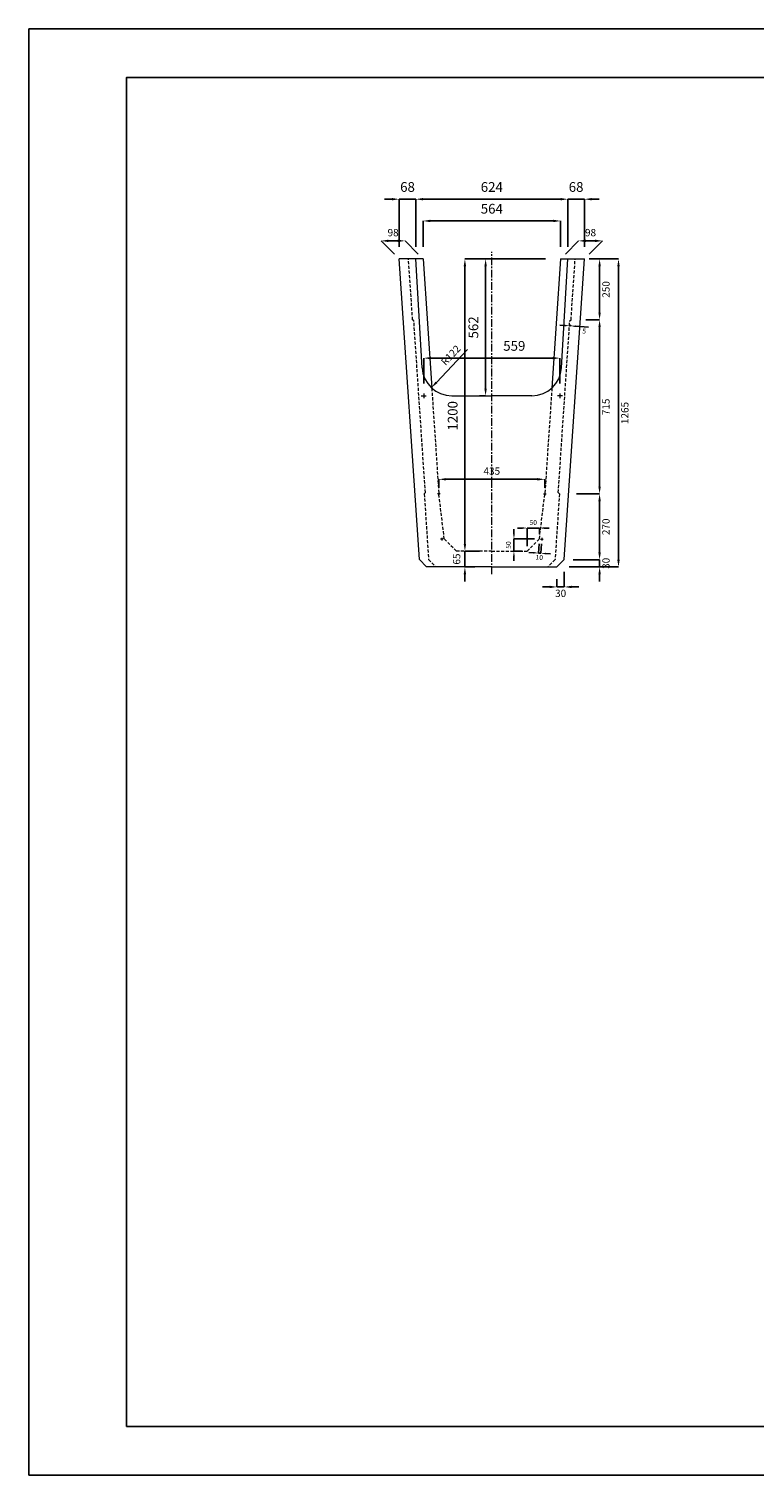
# Model space of a CAD drawing. Units: millimetres. Extents: x 83 to 8483, y 89 to 6029.
# Drawn here: x 83 to 3059, y 89 to 6029 of the extents above; entities that cross this region are included whole.
import ezdxf

# ---------------------------------------------------------------- set-up
doc = ezdxf.new("R2010")
doc.units = ezdxf.units.MM
doc.linetypes.add('CENTER', pattern=[50.8, 31.75, -6.35, 6.35, -6.35])
doc.linetypes.add('DASHED', pattern=[19.05, 12.7, -6.35])
doc.layers.get('DEFPOINTS').update_dxf_attribs({"color": 1})
for name, color, linetype, lineweight in [('S-center', 4, 'CENTER', 15), ('S-main', 7, 'Continuous', 15), ('S-shadow', 5, 'DASHED', 15), ('S-size', 7, 'Continuous', 15)]:
    doc.layers.add(name, color=color, linetype=linetype, lineweight=lineweight)
doc.layers.add('S-title', color=7, linetype='Continuous')
doc.styles.get("Standard").update_dxf_attribs({"font": 'txt.shx', "bigfont": 'extfont2.shx'})
doc.dimstyles.new('ISO-25', dxfattribs={"dimtxt": 2.5, "dimasz": 2.5, "dimexe": 1.25, "dimexo": 0.625, "dimtad": 2, "dimtxsty": 'Standard', "dimcen": 2.5, "dimadec": 0, "dimazin": 0, "dimtfac": 1, "dimtmove": 0, "dimatfit": 3, "dimfxl": 0, "dimarcsym": 0})

# ---------------------------------------------------------------- blocks, each defined once
blk = doc.blocks.new('*D10')
at = {"layer": 'DEFPOINTS', "color": 0}
for p in [(2264.8, 5240.2), (1700.8, 5083.9), (2264.8, 5083.9)]:
    blk.add_point(p, dxfattribs=at)
at = {"layer": 'S-size', "color": 0, "lineweight": -2}
for p, q in [((1700.8, 5133.9), (1700.8, 5240.2)), ((1730.8, 5240.2), (2234.8, 5240.2)), ((2264.8, 5133.9), (2264.8, 5240.2))]:
    blk.add_line(p, q, dxfattribs=at)
at = {"layer": 'S-size', "color": 0}
for points in [[(1730.8, 5245.2), (1730.8, 5235.2), (1700.8, 5240.2)], [(2234.8, 5245.2), (2234.8, 5235.2), (2264.8, 5240.2)]]:
    blk.add_solid(points, dxfattribs=at)
at = {"layer": 'S-size', "color": 0, "insert": (1982.8, 5285.2), "char_height": 40, "attachment_point": 5}
blk.add_mtext('564', dxfattribs=at)
blk = doc.blocks.new('*D11')
at = {"layer": 'DEFPOINTS', "color": 0}
for p in [(2294.8, 5329.5), (1670.8, 5083.9), (2294.8, 5083.9)]:
    blk.add_point(p, dxfattribs=at)
at = {"layer": 'S-size', "color": 0, "lineweight": -2}
for p, q in [((1670.8, 5133.9), (1670.8, 5329.5)), ((1700.8, 5329.5), (2264.8, 5329.5)), ((2294.8, 5133.9), (2294.8, 5329.5))]:
    blk.add_line(p, q, dxfattribs=at)
at = {"layer": 'S-size', "color": 0}
for points in [[(1700.8, 5334.5), (1700.8, 5324.5), (1670.8, 5329.5)], [(2264.8, 5334.5), (2264.8, 5324.5), (2294.8, 5329.5)]]:
    blk.add_solid(points, dxfattribs=at)
at = {"layer": 'S-size', "color": 0, "insert": (1982.8, 5374.5), "char_height": 40, "attachment_point": 5}
blk.add_mtext('624', dxfattribs=at)
blk = doc.blocks.new('*D12')
at = {"layer": 'DEFPOINTS', "color": 0}
for p in [(2362.8, 5329.5), (2294.8, 5083.9), (2362.8, 5083.9)]:
    blk.add_point(p, dxfattribs=at)
at = {"layer": 'S-size', "color": 0, "lineweight": -2}
for p, q in [((2264.8, 5329.5), (2234.8, 5329.5)), ((2294.8, 5133.9), (2294.8, 5329.5)), ((2294.8, 5329.5), (2362.8, 5329.5)), ((2362.8, 5133.9), (2362.8, 5329.5)), ((2392.8, 5329.5), (2422.8, 5329.5))]:
    blk.add_line(p, q, dxfattribs=at)
at = {"layer": 'S-size', "color": 0}
for points in [[(2264.8, 5334.5), (2264.8, 5324.5), (2294.8, 5329.5)], [(2392.8, 5334.5), (2392.8, 5324.5), (2362.8, 5329.5)]]:
    blk.add_solid(points, dxfattribs=at)
at = {"layer": 'S-size', "color": 0, "insert": (2328.8, 5374.5), "char_height": 40, "attachment_point": 5}
blk.add_mtext('68', dxfattribs=at)
blk = doc.blocks.new('*D13')
at = {"layer": 'DEFPOINTS', "color": 0}
for p in [(1602.8, 5329.5), (1602.8, 5083.9), (1670.8, 5083.9)]:
    blk.add_point(p, dxfattribs=at)
at = {"layer": 'S-size', "color": 0, "lineweight": -2}
for p, q in [((1572.8, 5329.5), (1542.8, 5329.5)), ((1602.8, 5133.9), (1602.8, 5329.5)), ((1670.8, 5329.5), (1602.8, 5329.5)), ((1670.8, 5133.9), (1670.8, 5329.5)), ((1700.8, 5329.5), (1730.8, 5329.5))]:
    blk.add_line(p, q, dxfattribs=at)
at = {"layer": 'S-size', "color": 0}
for points in [[(1572.8, 5334.5), (1572.8, 5324.5), (1602.8, 5329.5)], [(1700.8, 5334.5), (1700.8, 5324.5), (1670.8, 5329.5)]]:
    blk.add_solid(points, dxfattribs=at)
at = {"layer": 'S-size', "color": 0, "insert": (1636.8, 5374.5), "char_height": 40, "attachment_point": 5}
blk.add_mtext('68', dxfattribs=at)
blk = doc.blocks.new('*D14')
at = {"layer": 'DEFPOINTS', "color": 0}
for p in [(2437, 5158.4), (2264.8, 5083.9), (2362.8, 5083.9)]:
    blk.add_point(p, dxfattribs=at)
at = {"layer": 'S-size', "color": 0, "lineweight": -2}
for p, q in [((2284.7, 5103.9), (2339, 5158.4)), ((2369, 5158.4), (2407, 5158.4)), ((2382.7, 5103.9), (2437, 5158.4))]:
    blk.add_line(p, q, dxfattribs=at)
at = {"layer": 'S-size', "color": 0}
for points in [[(2369, 5163.4), (2369, 5153.4), (2339, 5158.4)], [(2407, 5163.4), (2407, 5153.4), (2437, 5158.4)]]:
    blk.add_solid(points, dxfattribs=at)
at = {"layer": 'S-size', "color": 0, "insert": (2388, 5188.4), "char_height": 30, "attachment_point": 5}
blk.add_mtext('98', dxfattribs=at)
blk = doc.blocks.new('*D15')
at = {"layer": 'DEFPOINTS', "color": 0}
for p in [(2252.8, 5083.9), (1957.3, 4521.9), (1982.8, 4521.9)]:
    blk.add_point(p, dxfattribs=at)
at = {"layer": 'S-size', "color": 0, "lineweight": -2}
for p, q in [((2202.8, 5083.9), (1957.3, 5083.9)), ((1957.3, 5053.9), (1957.3, 4551.9)), ((1932.8, 4521.9), (1957.3, 4521.9))]:
    blk.add_line(p, q, dxfattribs=at)
at = {"layer": 'S-size', "color": 0}
for points in [[(1952.3, 5053.9), (1962.3, 5053.9), (1957.3, 5083.9)], [(1952.3, 4551.9), (1962.3, 4551.9), (1957.3, 4521.9)]]:
    blk.add_solid(points, dxfattribs=at)
at = {"layer": 'S-size', "color": 0, "insert": (1912.3, 4802.9), "char_height": 40, "attachment_point": 5, "rotation": 90}
blk.add_mtext('562', dxfattribs=at)
blk = doc.blocks.new('*D16')
at = {"layer": 'DEFPOINTS', "color": 0}
for p in [(2262.3, 4676.8), (1703.3, 4521.9), (2262.3, 4521.9)]:
    blk.add_point(p, dxfattribs=at)
at = {"layer": 'S-size', "color": 0, "lineweight": -2}
for p, q in [((1703.3, 4571.9), (1703.3, 4676.8)), ((1733.3, 4676.8), (2232.3, 4676.8)), ((2262.3, 4571.9), (2262.3, 4676.8))]:
    blk.add_line(p, q, dxfattribs=at)
at = {"layer": 'S-size', "color": 0}
for points in [[(1733.3, 4681.8), (1733.3, 4671.8), (1703.3, 4676.8)], [(2232.3, 4681.8), (2232.3, 4671.8), (2262.3, 4676.8)]]:
    blk.add_solid(points, dxfattribs=at)
at = {"layer": 'S-size', "color": 0, "insert": (2075.1, 4721.8), "char_height": 40, "attachment_point": 5}
blk.add_mtext('559', dxfattribs=at)
blk = doc.blocks.new('*D17')
at = {"layer": 'DEFPOINTS', "color": 0}
for p in [(1818.4, 4643.9), (1734.6, 4555.3)]:
    blk.add_point(p, dxfattribs=at)
at = {"layer": 'S-size', "color": 0, "lineweight": -2}
blk.add_line((1883.5, 4712.7), (1755.2, 4577.1), dxfattribs=at)
at = {"layer": 'S-size', "color": 0}
blk.add_solid([(1751.6, 4580.5), (1758.8, 4573.7), (1734.6, 4555.3)], dxfattribs=at)
at = {"layer": 'S-size', "color": 0, "insert": (1817.1, 4686.1), "char_height": 30, "attachment_point": 5, "rotation": 46.57418}
blk.add_mtext('R122', dxfattribs=at)
blk = doc.blocks.new('*D18')
at = {"layer": 'DEFPOINTS', "color": 0}
for p in [(2250.3, 3818.9), (2285.1, 3848.9), (2425.2, 3848.9)]:
    blk.add_point(p, dxfattribs=at)
at = {"layer": 'S-size', "color": 0, "lineweight": -2}
for p, q in [((2425.2, 3878.9), (2425.2, 3908.9)), ((2300.3, 3818.9), (2425.2, 3818.9)), ((2335.1, 3848.9), (2425.2, 3848.9)), ((2425.2, 3818.9), (2425.2, 3848.9)), ((2425.2, 3788.9), (2425.2, 3758.9))]:
    blk.add_line(p, q, dxfattribs=at)
at = {"layer": 'S-size', "color": 0}
for points in [[(2420.2, 3878.9), (2430.2, 3878.9), (2425.2, 3848.9)], [(2420.2, 3788.9), (2430.2, 3788.9), (2425.2, 3818.9)]]:
    blk.add_solid(points, dxfattribs=at)
at = {"layer": 'S-size', "color": 0, "insert": (2455.2, 3833.9), "char_height": 30, "attachment_point": 5, "rotation": 90}
blk.add_mtext('30', dxfattribs=at)
blk = doc.blocks.new('*D19')
at = {"layer": 'DEFPOINTS', "color": 0}
for p in [(2250.3, 3818.9), (2280.3, 3848.9), (2280.3, 3736.8)]:
    blk.add_point(p, dxfattribs=at)
at = {"layer": 'S-size', "color": 0, "lineweight": -2}
for p, q in [((2250.3, 3768.9), (2250.3, 3736.8)), ((2280.3, 3798.9), (2280.3, 3736.8)), ((2220.3, 3736.8), (2190.3, 3736.8)), ((2250.3, 3736.8), (2280.3, 3736.8)), ((2310.3, 3736.8), (2340.3, 3736.8))]:
    blk.add_line(p, q, dxfattribs=at)
at = {"layer": 'S-size', "color": 0}
for points in [[(2220.3, 3741.8), (2220.3, 3731.8), (2250.3, 3736.8)], [(2310.3, 3741.8), (2310.3, 3731.8), (2280.3, 3736.8)]]:
    blk.add_solid(points, dxfattribs=at)
at = {"layer": 'S-size', "color": 0, "insert": (2265.3, 3706.8), "char_height": 30, "attachment_point": 5}
blk.add_mtext('30', dxfattribs=at)
blk = doc.blocks.new('*D20')
at = {"layer": 'DEFPOINTS', "color": 0}
for p in [(2299.1, 4833.9), (2425.1, 4833.9), (2260.3, 4118.9)]:
    blk.add_point(p, dxfattribs=at)
at = {"layer": 'S-size', "color": 0, "lineweight": -2}
for p, q in [((2369.1, 4833.9), (2425.1, 4833.9)), ((2425.1, 4148.9), (2425.1, 4803.9)), ((2330.3, 4118.9), (2425.1, 4118.9))]:
    blk.add_line(p, q, dxfattribs=at)
at = {"layer": 'S-size', "color": 0}
for points in [[(2420.1, 4803.9), (2430.1, 4803.9), (2425.1, 4833.9)], [(2420.1, 4148.9), (2430.1, 4148.9), (2425.1, 4118.9)]]:
    blk.add_solid(points, dxfattribs=at)
at = {"layer": 'S-size', "color": 0, "insert": (2455.1, 4476.4), "char_height": 30, "attachment_point": 5, "rotation": 90}
blk.add_mtext('715', dxfattribs=at)
blk = doc.blocks.new('*D21')
at = {"layer": 'DEFPOINTS', "color": 0}
for p in [(2260.3, 4118.9), (2246.9, 3848.9), (2425.1, 3848.9)]:
    blk.add_point(p, dxfattribs=at)
at = {"layer": 'S-size', "color": 0, "lineweight": -2}
for p, q in [((2330.3, 4118.9), (2425.1, 4118.9)), ((2425.1, 4088.9), (2425.1, 3878.9)), ((2316.9, 3848.9), (2425.1, 3848.9))]:
    blk.add_line(p, q, dxfattribs=at)
at = {"layer": 'S-size', "color": 0}
for points in [[(2420.1, 4088.9), (2430.1, 4088.9), (2425.1, 4118.9)], [(2420.1, 3878.9), (2430.1, 3878.9), (2425.1, 3848.9)]]:
    blk.add_solid(points, dxfattribs=at)
at = {"layer": 'S-size', "color": 0, "insert": (2455.1, 3983.9), "char_height": 30, "attachment_point": 5, "rotation": 90}
blk.add_mtext('270', dxfattribs=at)
blk = doc.blocks.new('*D22')
at = {"layer": 'DEFPOINTS', "color": 0}
for p in [(2312.8, 5083.9), (2425.2, 5083.9), (2299.2, 4833.9)]:
    blk.add_point(p, dxfattribs=at)
at = {"layer": 'S-size', "color": 0, "lineweight": -2}
for p, q in [((2382.8, 5083.9), (2425.2, 5083.9)), ((2425.2, 4863.9), (2425.2, 5053.9)), ((2369.2, 4833.9), (2425.2, 4833.9))]:
    blk.add_line(p, q, dxfattribs=at)
at = {"layer": 'S-size', "color": 0}
for points in [[(2420.2, 5053.9), (2430.2, 5053.9), (2425.2, 5083.9)], [(2420.2, 4863.9), (2430.2, 4863.9), (2425.2, 4833.9)]]:
    blk.add_solid(points, dxfattribs=at)
at = {"layer": 'S-size', "color": 0, "insert": (2455.2, 4958.9), "char_height": 30, "attachment_point": 5, "rotation": 90}
blk.add_mtext('250', dxfattribs=at)
blk = doc.blocks.new('*D23')
at = {"layer": 'DEFPOINTS', "color": 0}
for p in [(2200.3, 4178.9), (1765.3, 4123.9), (2200.3, 4123.9)]:
    blk.add_point(p, dxfattribs=at)
at = {"layer": 'S-size', "color": 0, "lineweight": -2}
for p, q in [((1765.3, 4143.9), (1765.3, 4178.9)), ((1795.3, 4178.9), (2170.3, 4178.9)), ((2200.3, 4143.9), (2200.3, 4178.9))]:
    blk.add_line(p, q, dxfattribs=at)
at = {"layer": 'S-size', "color": 0}
for points in [[(1795.3, 4183.9), (1795.3, 4173.9), (1765.3, 4178.9)], [(2170.3, 4183.9), (2170.3, 4173.9), (2200.3, 4178.9)]]:
    blk.add_solid(points, dxfattribs=at)
at = {"layer": 'S-size', "color": 0, "insert": (1982.8, 4208.9), "char_height": 30, "attachment_point": 5}
blk.add_mtext('435', dxfattribs=at)
blk = doc.blocks.new('*D24')
at = {"layer": 'DEFPOINTS', "color": 0}
for p in [(2073.5, 3933.9), (2177.9, 3933.9), (2127.9, 3883.9)]:
    blk.add_point(p, dxfattribs=at)
at = {"layer": 'S-size', "color": 0, "lineweight": -2}
for p, q in [((2073.5, 3953.9), (2073.5, 3973.9)), ((2157.9, 3933.9), (2073.5, 3933.9)), ((2073.5, 3883.9), (2073.5, 3933.9)), ((2107.9, 3883.9), (2073.5, 3883.9)), ((2073.5, 3863.9), (2073.5, 3843.9))]:
    blk.add_line(p, q, dxfattribs=at)
at = {"layer": 'S-size', "color": 0}
for points in [[(2070.2, 3953.9), (2076.9, 3953.9), (2073.5, 3933.9)], [(2070.2, 3863.9), (2076.9, 3863.9), (2073.5, 3883.9)]]:
    blk.add_solid(points, dxfattribs=at)
at = {"layer": 'S-size', "color": 0, "insert": (2053.5, 3908.9), "char_height": 20, "attachment_point": 5, "rotation": 90}
blk.add_mtext('50', dxfattribs=at)
blk = doc.blocks.new('*D25')
at = {"layer": 'DEFPOINTS', "color": 0}
for p in [(2177.9, 3978.8), (2177.9, 3933.9), (2127.9, 3883.9)]:
    blk.add_point(p, dxfattribs=at)
at = {"layer": 'S-size', "color": 0, "lineweight": -2}
for p, q in [((2107.9, 3978.8), (2087.9, 3978.8)), ((2127.9, 3903.9), (2127.9, 3978.8)), ((2127.9, 3978.8), (2177.9, 3978.8)), ((2177.9, 3953.9), (2177.9, 3978.8)), ((2197.9, 3978.8), (2217.9, 3978.8))]:
    blk.add_line(p, q, dxfattribs=at)
at = {"layer": 'S-size', "color": 0}
for points in [[(2107.9, 3982.1), (2107.9, 3975.4), (2127.9, 3978.8)], [(2197.9, 3982.1), (2197.9, 3975.4), (2177.9, 3978.8)]]:
    blk.add_solid(points, dxfattribs=at)
at = {"layer": 'S-size', "color": 0, "insert": (2152.9, 3998.8), "char_height": 20, "attachment_point": 5}
blk.add_mtext('50', dxfattribs=at)
blk = doc.blocks.new('*D26')
at = {"layer": 'DEFPOINTS', "color": 0}
for p in [(2177.9, 3933.9), (2187.9, 3933.2), (2184, 3875.2)]:
    blk.add_point(p, dxfattribs=at)
at = {"layer": 'S-size', "color": 0, "lineweight": -2}
for p, q in [((2154.1, 3877.2), (2134.1, 3878.6)), ((2176.6, 3914), (2174, 3875.9)), ((2174, 3875.9), (2184, 3875.2)), ((2186.6, 3913.3), (2184, 3875.2)), ((2204, 3873.9), (2223.9, 3872.6))]:
    blk.add_line(p, q, dxfattribs=at)
at = {"layer": 'S-size', "color": 0}
for points in [[(2154.3, 3880.6), (2153.9, 3873.9), (2174, 3875.9)], [(2204.2, 3877.2), (2203.7, 3870.6), (2184, 3875.2)]]:
    blk.add_solid(points, dxfattribs=at)
at = {"layer": 'S-size', "color": 0, "insert": (2177.7, 3855.6), "char_height": 20, "attachment_point": 5, "rotation": 356.17607}
blk.add_mtext('10', dxfattribs=at)
blk = doc.blocks.new('*D64')
at = {"layer": 'DEFPOINTS', "color": 0}
for p in [(1872.3, 3883.9), (1982.8, 3883.9), (1982.8, 3818.9)]:
    blk.add_point(p, dxfattribs=at)
at = {"layer": 'S-size', "color": 0, "lineweight": -2}
for p, q in [((1872.3, 3913.9), (1872.3, 3943.9)), ((1912.8, 3883.9), (1872.3, 3883.9)), ((1872.3, 3818.9), (1872.3, 3883.9)), ((1912.8, 3818.9), (1872.3, 3818.9)), ((1872.3, 3788.9), (1872.3, 3758.9))]:
    blk.add_line(p, q, dxfattribs=at)
at = {"layer": 'S-size', "color": 0}
for points in [[(1867.3, 3913.9), (1877.3, 3913.9), (1872.3, 3883.9)], [(1867.3, 3788.9), (1877.3, 3788.9), (1872.3, 3818.9)]]:
    blk.add_solid(points, dxfattribs=at)
at = {"layer": 'S-size', "color": 0, "insert": (1842.3, 3851.4), "char_height": 30, "attachment_point": 5, "rotation": 90}
blk.add_mtext('65', dxfattribs=at)
blk = doc.blocks.new('*D65')
at = {"layer": 'DEFPOINTS', "color": 0}
for p in [(2252.8, 5083.9), (1872.3, 3883.9), (1982.8, 3883.9)]:
    blk.add_point(p, dxfattribs=at)
at = {"layer": 'S-size', "color": 0, "lineweight": -2}
for p, q in [((2202.8, 5083.9), (1872.3, 5083.9)), ((1872.3, 5053.9), (1872.3, 3913.9)), ((1932.8, 3883.9), (1872.3, 3883.9))]:
    blk.add_line(p, q, dxfattribs=at)
at = {"layer": 'S-size', "color": 0}
for points in [[(1867.3, 5053.9), (1877.3, 5053.9), (1872.3, 5083.9)], [(1867.3, 3913.9), (1877.3, 3913.9), (1872.3, 3883.9)]]:
    blk.add_solid(points, dxfattribs=at)
at = {"layer": 'S-size', "color": 0, "insert": (1827.3, 4439.9), "char_height": 40, "attachment_point": 5, "rotation": 90}
blk.add_mtext('1200', dxfattribs=at)
blk = doc.blocks.new('*D67')
at = {"layer": 'DEFPOINTS', "color": 0}
for p in [(2352.8, 5083.9), (2250.3, 3818.9), (2502.7, 3818.9)]:
    blk.add_point(p, dxfattribs=at)
at = {"layer": 'S-size', "color": 0, "lineweight": -2}
for p, q in [((2422.8, 5083.9), (2502.7, 5083.9)), ((2502.7, 5053.9), (2502.7, 3848.9)), ((2320.3, 3818.9), (2502.7, 3818.9))]:
    blk.add_line(p, q, dxfattribs=at)
at = {"layer": 'S-size', "color": 0}
for points in [[(2497.7, 5053.9), (2507.7, 5053.9), (2502.7, 5083.9)], [(2497.7, 3848.9), (2507.7, 3848.9), (2502.7, 3818.9)]]:
    blk.add_solid(points, dxfattribs=at)
at = {"layer": 'S-size', "color": 0, "insert": (2532.7, 4451.4), "char_height": 30, "attachment_point": 5, "rotation": 90}
blk.add_mtext('1265', dxfattribs=at)
blk = doc.blocks.new('*D70')
at = {"layer": 'DEFPOINTS', "color": 0}
for p in [(1528.6, 5158.4), (1602.8, 5083.9), (1700.8, 5083.9)]:
    blk.add_point(p, dxfattribs=at)
at = {"layer": 'S-size', "color": 0, "lineweight": -2}
for p, q in [((1582.9, 5103.9), (1528.6, 5158.4)), ((1596.6, 5158.4), (1558.6, 5158.4)), ((1680.9, 5103.9), (1626.6, 5158.4))]:
    blk.add_line(p, q, dxfattribs=at)
at = {"layer": 'S-size', "color": 0}
for points in [[(1558.6, 5163.4), (1558.6, 5153.4), (1528.6, 5158.4)], [(1596.6, 5163.4), (1596.6, 5153.4), (1626.6, 5158.4)]]:
    blk.add_solid(points, dxfattribs=at)
at = {"layer": 'S-size', "color": 0, "insert": (1577.6, 5188.4), "char_height": 30, "attachment_point": 5}
blk.add_mtext('98', dxfattribs=at)
blk = doc.blocks.new('*D71')
at = {"layer": 'DEFPOINTS', "color": 0}
for p in [(2302.8, 4829.3), (2308.1, 4833.9), (2301.4, 4809.3)]:
    blk.add_point(p, dxfattribs=at)
at = {"layer": 'S-size', "color": 0, "lineweight": -2}
for p, q in [((2281.5, 4810.6), (2261.5, 4812)), ((2306.8, 4814), (2306.4, 4809)), ((2301.4, 4809.3), (2306.4, 4809)), ((2326.4, 4807.6), (2379.6, 4804.1))]:
    blk.add_line(p, q, dxfattribs=at)
at = {"layer": 'S-size', "color": 0}
for points in [[(2281.7, 4814), (2281.3, 4807.3), (2301.4, 4809.3)], [(2326.6, 4811), (2326.2, 4804.3), (2306.4, 4809)]]:
    blk.add_solid(points, dxfattribs=at)
at = {"layer": 'S-size', "color": 0, "insert": (2361.6, 4785.2), "char_height": 20, "attachment_point": 5, "rotation": 356.17607}
blk.add_mtext('5', dxfattribs=at)

msp = doc.modelspace()

# ---------------------------------------------------------------- linework, layer by layer
at = {"layer": 'DEFPOINTS'}
msp.add_lwpolyline([(82.8, 88.909), (8482.8, 88.909), (8482.8, 6028.909), (82.8, 6028.909)], close=True, dxfattribs=at)
at = {"layer": 'S-center'}
for p, q in [((1982.8, 3788.909), (1982.8, 5113.909)), ((1693.3, 4521.909), (1713.3, 4521.909)), ((1703.3, 4531.909), (1703.3, 4511.909)), ((2272.3, 4521.909), (2252.3, 4521.909)), ((2262.3, 4531.909), (2262.3, 4511.909)), ((1770.3, 4118.909), (1760.3, 4118.909)), ((1765.3, 4123.909), (1765.3, 4113.909)), ((2195.3, 4118.909), (2205.3, 4118.909)), ((2200.3, 4123.909), (2200.3, 4113.909)), ((1782.71, 3933.242), (1772.71, 3933.242)), ((1777.71, 3938.242), (1777.71, 3928.242)), ((2182.89, 3933.242), (2192.89, 3933.242)), ((2187.89, 3938.242), (2187.89, 3928.242))]:
    msp.add_line(p, q, dxfattribs=at)
at = {"layer": 'S-main'}
for p, q in [((1685.347, 3848.909), (1602.8, 5083.909)), ((1700.8, 5083.909), (1602.8, 5083.909)), ((1696.652, 4636.866), (1670.8, 5083.909)), ((1700.8, 5083.909), (1736.234, 4553.772)), ((2264.8, 5083.909), (2229.366, 4553.772)), ((2264.8, 5083.909), (2362.8, 5083.909)), ((2268.948, 4636.866), (2294.8, 5083.909)), ((2280.253, 3848.909), (2362.8, 5083.909)), ((1818.449, 4521.909), (1982.8, 4521.909)), ((2147.151, 4521.909), (1982.8, 4521.909)), ((1685.347, 3848.909), (1715.347, 3818.909)), ((1982.8, 3818.909), (1715.347, 3818.909)), ((1982.8, 3818.909), (2250.253, 3818.909)), ((2280.253, 3848.909), (2250.253, 3818.909))]:
    msp.add_line(p, q, dxfattribs=at)
for centre, start, end in [((1818.449, 4643.909), 183.3096819, 270), ((2147.151, 4643.909), 270, 356.6903181)]:
    msp.add_arc(centre, 122, start, end, dxfattribs=at)
at = {"layer": 'S-shadow'}
for p, q in [((1657.51, 4833.909), (1640.8, 5083.909)), ((2308.09, 4833.909), (2324.8, 5083.909)), ((1662.832, 4829.254), (1657.51, 4833.909)), ((1709.956, 4124.231), (1662.832, 4829.254)), ((2255.645, 4124.231), (2302.768, 4829.254)), ((2302.768, 4829.254), (2308.09, 4833.909)), ((1736.234, 4553.772), (1765.3, 4118.909)), ((2229.366, 4553.772), (2200.3, 4118.909)), ((1705.3, 4118.909), (1709.956, 4124.231)), ((1705.3, 4118.909), (1723.347, 3848.909)), ((1787.688, 3933.909), (1765.3, 4118.909)), ((2177.912, 3933.909), (2200.3, 4118.909)), ((2260.3, 4118.909), (2242.253, 3848.909)), ((2260.3, 4118.909), (2255.645, 4124.231)), ((1837.688, 3883.909), (1787.688, 3933.909)), ((2127.912, 3883.909), (2177.912, 3933.909)), ((1982.8, 3883.909), (1837.688, 3883.909)), ((1982.8, 3883.909), (2127.912, 3883.909)), ((1723.347, 3848.909), (1753.347, 3818.909)), ((2242.253, 3848.909), (2212.253, 3818.909))]:
    msp.add_line(p, q, dxfattribs=at)
at = {"layer": 'S-title'}
msp.add_lwpolyline([(482.8, 288.909), (8282.8, 288.909), (8282.8, 5828.909), (482.8, 5828.909)], close=True, dxfattribs=at)

# ---------------------------------------------------------------- dimensions: what is measured, and where the dimension line sits
at = {"layer": 'S-size'}
for base, p1, p2, angle, override, picture, middle in [((1602.8, 5329.467), (1670.8, 5083.909), (1602.8, 5083.909), 180, {"dimtxt": 40, "dimasz": 30, "dimexe": 0, "dimexo": 50, "dimgap": 25}, '*D13', (1636.8, 5329.467)), ((1872.298, 3883.909), (2252.8, 5083.909), (1982.8, 3883.909), 90, {"dimtxt": 40, "dimasz": 30, "dimexe": 0, "dimexo": 50, "dimgap": 25}, '*D65', (1872.298, 4439.944)), ((2301.434, 4809.298), (2308.09, 4833.909), (2302.768, 4829.254), 356.1760734, {"dimtxt": 20, "dimasz": 20, "dimexe": 0, "dimexo": 20, "dimgap": 10}, '*D71', (2362.963, 4805.186)), ((1872.298, 3883.909), (1982.8, 3818.909), (1982.8, 3883.909), 90, {"dimtxt": 30, "dimasz": 30, "dimexe": 0, "dimexo": 70, "dimgap": 15}, '*D64', (1872.298, 3851.409)), ((2073.537, 3933.909), (2127.912, 3883.909), (2177.912, 3933.909), 90, {"dimtxt": 20, "dimasz": 20, "dimexe": 0, "dimexo": 20, "dimgap": 10}, '*D24', (2073.537, 3908.909)), ((2184.014, 3875.244), (2177.912, 3933.909), (2187.89, 3933.242), 356.1760734, {"dimtxt": 20, "dimasz": 20, "dimexe": 0, "dimexo": 20, "dimgap": 10}, '*D26', (2179.025, 3875.577)), ((2425.244, 3848.909), (2250.253, 3818.909), (2285.059, 3848.909), 90, {"dimtxt": 30, "dimasz": 30, "dimexe": 0, "dimexo": 50, "dimgap": 15}, '*D18', (2425.244, 3833.909))]:
    dim = msp.add_linear_dim(base=base, p1=p1, p2=p2, angle=angle, dimstyle='ISO-25', override=override, dxfattribs=at)
    dim.commit()
    dim.dimension.update_dxf_attribs({"geometry": picture, "text_midpoint": middle, "dimtype": 160})
for base, p1, p2, override, picture, middle in [((2294.8, 5329.467), (1670.8, 5083.909), (2294.8, 5083.909), {"dimtxt": 40, "dimasz": 30, "dimexe": 0, "dimexo": 50, "dimgap": 25}, '*D11', (1982.8, 5374.467)), ((2264.8, 5240.184), (1700.8, 5083.909), (2264.8, 5083.909), {"dimtxt": 40, "dimasz": 30, "dimexe": 0, "dimexo": 50, "dimgap": 25}, '*D10', (1982.8, 5285.184)), ((2436.958, 5158.359), (2264.8, 5083.909), (2362.8, 5083.909), {"dimtxt": 30, "dimasz": 30, "dimexe": 0, "dimexo": 20, "dimgap": 15}, '*D14', (2387.958, 5188.359)), ((2200.3, 4178.909), (1765.3, 4123.909), (2200.3, 4123.909), {"dimtxt": 30, "dimasz": 30, "dimexe": 0, "dimexo": 20, "dimgap": 15}, '*D23', (1982.8, 4208.909))]:
    dim = msp.add_linear_dim(base=base, p1=p1, p2=p2, dimstyle='ISO-25', override=override, dxfattribs=at)
    dim.commit()
    dim.dimension.update_dxf_attribs({"geometry": picture, "text_midpoint": middle})
for base, p1, p2, override, picture, middle in [((2362.8, 5329.467), (2294.8, 5083.909), (2362.8, 5083.909), {"dimtxt": 40, "dimasz": 30, "dimexe": 0, "dimexo": 50, "dimgap": 25}, '*D12', (2328.8, 5329.467)), ((2262.3, 4676.801), (1703.3, 4521.909), (2262.3, 4521.909), {"dimtxt": 40, "dimasz": 30, "dimexe": 0, "dimexo": 50, "dimgap": 25}, '*D16', (2075.124, 4676.801)), ((2177.912, 3978.768), (2127.912, 3883.909), (2177.912, 3933.909), {"dimtxt": 20, "dimasz": 20, "dimexe": 0, "dimexo": 20, "dimgap": 10}, '*D25', (2152.912, 3978.768)), ((2280.253, 3736.82), (2250.253, 3818.909), (2280.253, 3848.909), {"dimtxt": 30, "dimasz": 30, "dimexe": 0, "dimexo": 50, "dimgap": 15}, '*D19', (2265.253, 3736.82))]:
    dim = msp.add_linear_dim(base=base, p1=p1, p2=p2, dimstyle='ISO-25', override=override, dxfattribs=at)
    dim.commit()
    dim.dimension.update_dxf_attribs({"geometry": picture, "text_midpoint": middle, "dimtype": 160})
for base, p1, p2, angle, override, picture, middle in [((1528.642, 5158.359), (1700.8, 5083.909), (1602.8, 5083.909), 180, {"dimtxt": 30, "dimasz": 30, "dimexe": 0, "dimexo": 20, "dimgap": 15}, '*D70', (1577.642, 5188.359)), ((1957.277, 4521.909), (2252.8, 5083.909), (1982.8, 4521.909), 90, {"dimtxt": 40, "dimasz": 30, "dimexe": 0, "dimexo": 50, "dimgap": 25}, '*D15', (1912.277, 4802.909)), ((2502.719, 3818.909), (2352.8, 5083.909), (2250.253, 3818.909), 90, {"dimtxt": 30, "dimasz": 30, "dimexe": 0, "dimexo": 70, "dimgap": 15}, '*D67', (2532.719, 4451.409)), ((2425.244, 5083.909), (2299.199, 4833.909), (2312.8, 5083.909), 90, {"dimtxt": 30, "dimasz": 30, "dimexe": 0, "dimexo": 70, "dimgap": 15}, '*D22', (2455.244, 4958.909)), ((2425.143, 4833.909), (2260.3, 4118.909), (2299.097, 4833.909), 90, {"dimtxt": 30, "dimasz": 30, "dimexe": 0, "dimexo": 70, "dimgap": 15}, '*D20', (2455.143, 4476.409)), ((2425.143, 3848.909), (2260.3, 4118.909), (2246.889, 3848.909), 90, {"dimtxt": 30, "dimasz": 30, "dimexe": 0, "dimexo": 70, "dimgap": 15}, '*D21', (2455.143, 3983.909))]:
    dim = msp.add_linear_dim(base=base, p1=p1, p2=p2, angle=angle, dimstyle='ISO-25', override=override, dxfattribs=at)
    dim.commit()
    dim.dimension.update_dxf_attribs({"geometry": picture, "text_midpoint": middle})
dim = msp.add_radius_dim(center=(1818.449, 4643.909), mpoint=(1734.584, 4555.305), dimstyle='ISO-25', override={"dimtxt": 30, "dimasz": 30, "dimexe": 0, "dimexo": 50, "dimgap": 15}, dxfattribs=at)
dim.commit()
dim.dimension.update_dxf_attribs({"geometry": '*D17', "text_midpoint": (1838.842, 4665.455), "dimtype": 164})

doc.saveas('drawing.dxf')
